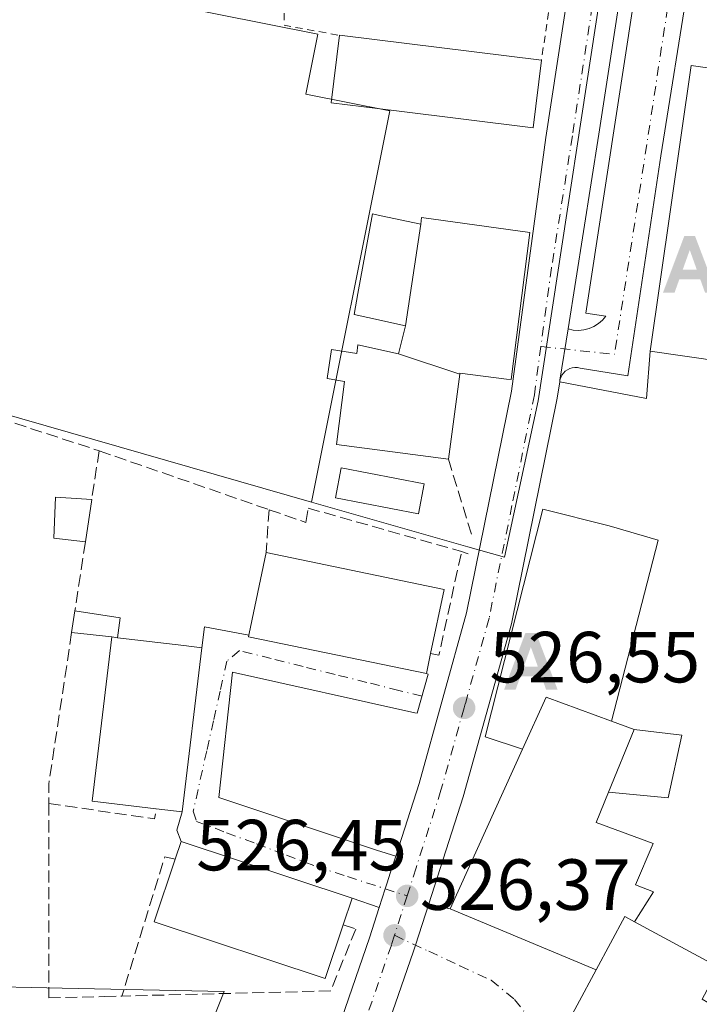
# Model space of a CAD drawing. Units: metres. Extents: x 620687 to 624128, y 4752627 to 4755001.
# Drawn here: x 621969 to 622063, y 4754157 to 4754293 of the extents above; entities that cross this region are included whole.
import ezdxf

# ---------------------------------------------------------------- set-up
doc = ezdxf.new("R2010")
doc.units = ezdxf.units.M
doc.header["$MEASUREMENT"] = 0
for name, pattern in [('DGN Style 2', [1.6480167562047852, 0.988810053722871, -0.6592067024819142]), ('DGN Style 3', [2.307223458686699, 1.648016756204785, -0.6592067024819142]), ('DGN Style 4', [2.6384748266838614, 1.318413404963828, -0.6592067024819142, 0.001648016756204785, -0.6592067024819142])]:
    doc.linetypes.add(name, pattern=pattern)
for name, color, linetype, lineweight in [('Alojamiento puntual', 7, 'Continuous', 0), ('Carretera de calzada única Cxs', 7, 'Continuous', 13), ('Carretera de calzada única eje', 7, 'DGN Style 4', 0), ('Corriente natural lineal', 142, 'Continuous', 13), ('Cortafuegos CxS', 92, 'Continuous', 0), ('Edificación Cxs', 1, 'Continuous', 13), ('Edificación ligera Cxs', 1, 'Continuous', 0), ('Edificación religiosa Cxs', 192, 'Continuous', 13), ('Elemento construido', 1, 'Continuous', 0), ('Muro lineal', 1, 'DGN Style 3', 13), ('Núcleo urbano CxS', 7, 'Continuous', 0), ('Pastizal CxS', 92, 'Continuous', 0), ('Piscina CxS', 4, 'Continuous', 0), ('Punto de cota en terreno', 7, 'Continuous', 0), ('Rótulo de punto de cota en terreno', 7, 'Continuous', 0), ('Valla', 7, 'DGN Style 2', 0), ('Vía urbana Cxs', 4, 'Continuous', 0), ('Vía urbana eje', 4, 'DGN Style 4', 0)]:
    doc.layers.add(name, color=color, linetype=linetype, lineweight=lineweight)
doc.styles.add('Style-Arial', font='txt')

# ---------------------------------------------------------------- blocks, each defined once
blk = doc.blocks.new('5PATER')
at = {"layer": 'Cortafuegos CxS', "linetype": 'Continuous', "lineweight": 0}
h = blk.add_hatch(color=51, dxfattribs=at)
edge = h.paths.add_edge_path()
edge.add_ellipse((0, 0), major_axis=(-0.1095731443231308, -0.1110710700762829), ratio=0.9994222409660322, start_angle=0, end_angle=360)
blk = doc.blocks.new('5ALOJA')
at = {"layer": 'Corriente natural lineal', "linetype": 'Continuous', "lineweight": 0}
h = blk.add_hatch(color=6, dxfattribs=at)
h.paths.add_polyline_path([(-0.3691, -0.3496), (-0.0741, 0.4354), (0.0729, 0.4354), (0.3709000000000001, -0.3496), (0.2119, -0.3496), (0.1469, -0.1686), (-0.1441, -0.1686), (-0.2091, -0.3496)])
h.paths.add_polyline_path([(-0.0961, -0.0326), (0.0009000000000000001, 0.2394), (0.09790000000000001, -0.0326)], flags=16)

msp = doc.modelspace()

# ---------------------------------------------------------------- linework, layer by layer
at = {"layer": 'Carretera de calzada única Cxs', "color": 7, "linetype": 'Continuous', "lineweight": 13, "extrusion": (0.4730506409366773, -0.07599607109168532, 0.8777514957480999), "elevation": -66583.06892409653, "flags": 128}
msp.add_lwpolyline([(4792780.50134889, 123081.5225766808), (4792756.759132544, 123081.3088498128), (4792729.458166121, 123081.2466519547)], dxfattribs=at)
at = {"layer": 'Carretera de calzada única Cxs', "color": 7, "linetype": 'Continuous', "lineweight": 13, "extrusion": (-0.001128025414545013, -0.007112787981561466, 0.9999740675666512), "elevation": -33990.84389207928, "flags": 128}
msp.add_lwpolyline([(622045.3621123801, 4754128.957813834), (622044.2354546636, 4754121.853834129)], dxfattribs=at)
at = {"layer": 'Carretera de calzada única Cxs', "color": 7, "linetype": 'Continuous', "lineweight": 13, "extrusion": (0.002469553645887778, 0.0155401180827362, 0.9998761953535872), "elevation": 75944.38544632931, "flags": 128}
msp.add_lwpolyline([(622040.8386509845, 4753637.202690556), (622040.8017419588, 4753636.970462514)], dxfattribs=at)
at = {"layer": 'Carretera de calzada única Cxs', "color": 7, "linetype": 'Continuous', "lineweight": 13, "extrusion": (-0.952017548833016, 0.3060432749896285, 0.0003170924134697947), "elevation": 862809.0016647272, "flags": 128}
msp.add_lwpolyline([(-4716418.559777594, 252.9699240121483), (-4716421.2699105, 252.9103240091442), (-4716422.109195082, 252.8992240238973), (-4716423.528380658, 252.8839240139349), (-4716426.016667109, 252.867224006982)], dxfattribs=at)
at = {"layer": 'Carretera de calzada única Cxs', "color": 7, "linetype": 'Continuous', "lineweight": 13}
for points in [[(621962.6700999998, 4754022.970100001, 530.9989999999962), (621972.8000999996, 4754051.2401, 525.9722999999941), (621983.4101, 4754078.590100001, 526.4624999999943), (621994.0000999998, 4754103.9101, 526.5044999999955), (622012.8701, 4754152.190099999, 526.7051999999967), (622017.6700999998, 4754166.130100001, 526.6367000000029), (622019.0203, 4754170.3303, 526.5601000000024), (622019.8497000001, 4754172.910399999, 526.5004999999946), (622020.1065999996, 4754173.7094, 526.4894000000058), (622020.5409000004, 4754175.060500001, 526.4741000000067), (622021.3024000004, 4754177.429400001, 526.4573999999993), (622024.5301000001, 4754187.470100001, 526.5195999999996), (622031.1201, 4754211.140100001, 527.7740999999951), (622037.3501000004, 4754241.860099999, 528.5831999999937), (622042.1001000004, 4754276.9801, 527.3894), (622048.4599000001, 4754318.620300001, 527.1563000000025), (622048.9254999999, 4754321.67, 527.1266000000032), (622055.9801000003, 4754367.860099999, 527.5956000000006), (622065.0000999998, 4754423.470100001, 527.9306999999973), (622072.4209000003, 4754473.665999999, 528.3723000000027), (622073.1172000002, 4754478.3762, 528.4186999999947), (622074.4600999998, 4754487.460100001, 528.5255999999936), (622085.2801000001, 4754562.4901, 529.0654999999971)], [(622021.3024000004, 4754177.429400001, 526.4573999999993), (622024.5301000001, 4754187.470100001, 526.5195999999996), (622031.1201, 4754211.140100001, 527.7740999999951), (622037.3501000004, 4754241.860099999, 528.5831999999937), (622042.1001000004, 4754276.9801, 527.3894), (622048.4599000001, 4754318.620300001, 527.1563000000025)], [(622053.0208000002, 4754300.901500001, 526.9603000000062), (622049.4401000004, 4754277.4301, 526.8579000000027), (622045.1635999996, 4754250.4661, 526.8280999999988), (622044.0368999997, 4754243.362299999, 526.7762999999978), (622044.0000999998, 4754243.130100001, 526.779999999999), (622043.6401000004, 4754240.850099999, 526.9257999999973), (622037.3201000001, 4754209.610099999, 531.4848000000056), (622030.6401000004, 4754185.640100001, 527.3929999999964), (622025.8790999996, 4754170.8058, 528.4738999999972), (622024.0482000001, 4754165.101299999, 526.6561999999976), (622023.7301000003, 4754164.110099999, 526.5178000000016), (622018.8501000004, 4754150.0001, 526.3916000000027), (621999.0866, 4754099.0986, 527.5048999999999), (621986.1969, 4754065.900599999, 526.774900000004), (621984.1924999999, 4754060.7382, 525.7163), (621981.4724000003, 4754053.7325, 525.718599999993), (621979.5301000001, 4754048.7301, 525.5872999999992), (621969.4600999998, 4754020.590100001, 525.4890000000014), (621942.0301000001, 4753938.840100001, 524.8166000000056)], [(622044.0000999998, 4754243.130100001, 526.779999999999), (622043.6401000004, 4754240.850099999, 526.9257999999973), (622037.3201000001, 4754209.610099999, 531.4848000000056), (622030.6401000004, 4754185.640100001, 527.3929999999964), (622025.8790999996, 4754170.8058, 528.4738999999972)], [(622025.8790999996, 4754170.8058, 528.4738999999972), (622024.0482999999, 4754165.101299999, 526.6561999999976), (622023.7301000003, 4754164.110099999, 526.5178000000016), (622018.8501000004, 4754150.0001, 526.3916000000027), (621999.0867, 4754099.0986, 527.5048999999999)], [(621956.7301000003, 4754005.360099999, 525.4369000000006), (621962.6700999998, 4754022.970100001, 530.9989999999962), (621972.8000999996, 4754051.2401, 525.9722999999941), (621983.4101, 4754078.590100001, 526.4624999999943), (621994.0000999998, 4754103.9101, 526.5044999999955), (622012.8701, 4754152.190099999, 526.7051999999967), (622017.6700999998, 4754166.130100001, 526.6367000000029), (622019.0203, 4754170.3303, 526.5601000000024)]]:
    msp.add_polyline3d(points, dxfattribs=at)
at = {"layer": 'Carretera de calzada única eje', "color": 7, "linetype": 'DGN Style 4', "lineweight": 0, "extrusion": (-0.01108687114994657, -0.03465439152759459, 0.9993378580019656), "elevation": -171122.8653445358, "flags": 128}
msp.add_lwpolyline([(-856213.6449521924, 4714517.860113885), (-856213.6449521926, 4714512.113190987)], dxfattribs=at)
at = {"layer": 'Carretera de calzada única eje', "color": 7, "linetype": 'DGN Style 4', "lineweight": 0}
for points in [[(622050.1700999998, 4754305.9901, 527.1477000000014), (622045.7600999996, 4754277.190099999, 527.0108999999939), (622042.8701, 4754258.920100001, 527.1156000000046), (622041.3995000003, 4754248.017700001, 528.0078000000067)], [(622041.3995000003, 4754248.017700001, 528.0078000000067), (622040.5000999998, 4754241.350099999, 527.4759000000049), (622037.3901000004, 4754226.0001, 526.982799999998), (622034.2301000003, 4754210.380100001, 528.3916999999929), (622030.9272999996, 4754198.510500001, 527.8613000000041), (622030.7600999996, 4754197.970100001, 527.8496000000014), (622027.5701000001, 4754186.550100001, 526.5083000000013), (622024.1201, 4754175.790100001, 527.0675000000047), (622022.8901000004, 4754171.9301, 526.7065000000002)], [(622021.1401000004, 4754166.460100001, 526.4973999999929), (622020.7100999998, 4754165.110099999, 526.5151999999945), (622015.8501000004, 4754151.090100001, 526.4820000000036), (622006.4200999998, 4754126.940099999, 526.5037000000011), (621986.7600999996, 4754076.3201, 526.0378000000055), (621981.4801000003, 4754063.6601, 525.6747999999934), (621980.5701000001, 4754061.340100001, 525.6772999999957)]]:
    msp.add_polyline3d(points, dxfattribs=at)
at = {"layer": 'Edificación Cxs', "color": 1, "linetype": 'Continuous', "lineweight": 13, "flags": 128}
for points, elevation in [([(622041.4801000003, 4754287.670100001), (622040.3201000001, 4754278.3201), (622021.4001000002, 4754280.6601), (622012.3501000004, 4754281.7601), (622013.5100999996, 4754291.130100001)], 531.8902999999991), ([(622024.7600999996, 4754264.9604), (622022.6700999998, 4754250.899800001), (622017.4533000002, 4754252.054500001), (622015.5301000001, 4754252.4801), (622016.0531000001, 4754255.3443), (622018.0701000001, 4754266.390100001), (622019.2801000001, 4754266.130100001)], 536.4026000000014), ([(622030.1716, 4754244.198999999), (622021.7098000003, 4754247.010199999), (622022.6700999998, 4754250.899800001), (622024.7600999996, 4754264.9604), (622024.8800999997, 4754265.9101), (622039.8701, 4754263.800100001), (622037.3000999996, 4754243.440099999), (622036.6601, 4754243.520099999), (622030.1901000004, 4754244.340100001)], 536.4026000000015), ([(622021.7098000003, 4754247.010199999), (622030.1716, 4754244.198999999), (622028.6001000004, 4754232.4301), (622013.0900999998, 4754234.460100001), (622014.2301000003, 4754243.170100001), (622011.8000999996, 4754243.610099999), (622012.4200999998, 4754247.620100001), (622015.9401000004, 4754247.050100001), (622016.0800999999, 4754248.2401)], 535.7342999999964), ([(622057.6201, 4754221.210100001), (622051.1700999998, 4754196.110099999), (622042.1401000004, 4754199.440099999), (622038.8701, 4754192.270099999), (622033.6901000004, 4754193.940099999), (622041.6700999998, 4754225.4801), (622050.8400999998, 4754223.190099999)], 535.8347000000067), ([(622026.1401000004, 4754205.5001), (622025.5701000001, 4754202.710100001), (622000.9401000004, 4754207.8101), (622001.0301000001, 4754208.2601), (622003.3601000002, 4754219.4801), (622028.0000999998, 4754214.380100001)], 530.448900000003), ([(621994.4600999998, 4754206.300100001), (621991.7600999996, 4754183.550100001), (621988.1401000004, 4754183.9901), (621979.3000999996, 4754185.050100001), (621982.0100999996, 4754207.790100001), (621982.7801000001, 4754207.690099999), (621991.9600999998, 4754206.590100001)], 532.0429000000004), ([(622014.0401, 4754167.920100001), (622011.5500999996, 4754160.470100001), (621987.8701, 4754168.340100001), (621990.7600999996, 4754176.9901), (621991.5800999999, 4754179.4801), (622015.2600999996, 4754171.610099999)], 530.7274999999936), ([(622081.7901, 4754147.0101), (622083.3701, 4754146.0801), (622084.0100999996, 4754147.2301), (622097.9200999998, 4754139.460100001), (622103.9600999998, 4754136.0801), (622103.8501000004, 4754135.9101), (622096.0100999996, 4754121.8101), (622076.0500999996, 4754132.960100001), (622077.0301000001, 4754134.720100001), (622057.5500999996, 4754146.1601), (622056.8501000004, 4754144.850099999), (622043.8000999996, 4754151.9001), (622049.0601000005, 4754161.690099999), (622053.0100999996, 4754169.050100001), (622054.3701, 4754168.3201), (622066.0701000001, 4754162.0101), (622063.7100999998, 4754157.610099999), (622066.1001000004, 4754156.220100001), (622081.6201, 4754147.110099999)], 533.5488000000043)]:
    msp.add_lwpolyline(points, close=True, dxfattribs=dict(at, elevation=elevation))
at = {"layer": 'Edificación Cxs', "color": 1, "linetype": 'Continuous', "lineweight": 13, "extrusion": (0.05318423014123336, -0.006579100333387621, 0.9985630441304583), "elevation": 2332.138636546551, "flags": 128}
msp.add_lwpolyline([(4794690.168638261, -33555.71293292847), (4794690.16863826, -33583.93668456236)], dxfattribs=at)
at = {"layer": 'Edificación Cxs', "color": 1, "linetype": 'Continuous', "lineweight": 13, "extrusion": (0.14429074980538, 0.001593657878749959, 0.989534051852268), "elevation": 97861.23961109271, "flags": 128}
msp.add_lwpolyline([(4747087.35741978, -667388.4799558666), (4747126.882274814, -667394.6615413114), (4747125.35302488, -667404.6497914254)], dxfattribs=at)
at = {"layer": 'Edificación Cxs', "color": 1, "linetype": 'Continuous', "lineweight": 13, "extrusion": (0.2643345646786365, -0.04901581746312653, 0.9631846591150512), "elevation": -68088.73353122149, "flags": 128}
msp.add_lwpolyline([(4788015.558351621, 245918.3674758035), (4787975.596337064, 245916.6716759114), (4787975.187539146, 245927.0465937862)], dxfattribs=at)
at = {"layer": 'Edificación Cxs', "color": 1, "linetype": 'Continuous', "lineweight": 13, "extrusion": (0.02912018912267446, 0.1253874928553306, 0.9916803876355094), "elevation": 614757.462786294, "flags": 128}
msp.add_lwpolyline([(469625.4936077796, -4731914.674088263), (469600.3386479408, -4731915.28547127), (469600.1415872904, -4731906.138808607)], dxfattribs=at)
at = {"layer": 'Edificación Cxs', "color": 1, "linetype": 'Continuous', "lineweight": 13, "extrusion": (-0.2339560495667677, -0.04006265847624509, 0.9714214071487863), "elevation": -335466.2998012042, "flags": 128}
msp.add_lwpolyline([(-4580995.296660927, 1375165.224577036), (-4580997.833498132, 1375156.439240782), (-4581019.789848427, 1375163.139992382)], dxfattribs=at)
at = {"layer": 'Edificación Cxs', "color": 1, "linetype": 'Continuous', "lineweight": 13, "extrusion": (-0.4700667544152122, 0.06104763133724205, 0.8805171395842677), "elevation": -1671.903109124047, "flags": 128}
msp.add_lwpolyline([(-4794719.277660958, 4227.942906786222), (-4794719.277660958, 4227.061076870072)], dxfattribs=at)
at = {"layer": 'Edificación Cxs', "color": 1, "linetype": 'Continuous', "lineweight": 13, "extrusion": (0.3552700472622768, -0.4083283458884069, 0.8408633393496812), "elevation": -1719830.889131987, "flags": 128}
msp.add_lwpolyline([(3589900.444688796, 2672849.622191661), (3589895.818051711, 2672859.658820207), (3589888.64477145, 2672855.77852507)], dxfattribs=at)
at = {"layer": 'Edificación Cxs', "color": 1, "linetype": 'Continuous', "lineweight": 13, "extrusion": (0.4701210500962462, -0.1526682823062939, 0.8692977590181907), "elevation": -432908.4767944684, "flags": 128}
msp.add_lwpolyline([(4713840.781125357, 762426.4116730944), (4713849.001280743, 762424.7049785058), (4713848.727029119, 762422.9576194305)], dxfattribs=at)
at = {"layer": 'Edificación Cxs', "color": 1, "linetype": 'Continuous', "lineweight": 13}
for points in [[(622041.4801000003, 4754287.670100001, 529.0372000000061), (622040.3201000001, 4754278.3201, 528.6689999999944), (622021.4001000002, 4754280.6601, 531.8902999999991), (622012.3501000004, 4754281.7601, 529.4541999999929), (622013.5100999996, 4754291.130100001, 530.5497000000032)], [(622028.6001000004, 4754232.4301, 528.8090999999986), (622013.0900999998, 4754234.460100001, 528.2596999999951), (622014.2301000003, 4754243.170100001, 530.6830000000045), (622011.8000999996, 4754243.610099999, 528.607600000003), (622012.4200999998, 4754247.620100001, 527.8583999999975), (622015.9401000004, 4754247.050100001, 530.0785999999935), (622016.0800999999, 4754248.2401, 529.7145000000019), (622021.7100999998, 4754247.0101, 535.7256000000052), (622022.6700999998, 4754250.9001, 536.4026000000014), (622017.4533000002, 4754252.054500001, 529.4287999999942), (622015.5301000001, 4754252.4801, 528.4048999999941), (622016.0531000001, 4754255.3443, 528.7724000000017), (622018.0701000001, 4754266.390100001, 528.0826999999991), (622019.2801000001, 4754266.130100001, 528.7804000000033), (622024.7600999996, 4754264.960100001, 532.8873000000021), (622024.8800999997, 4754265.9101, 531.6668999999965), (622039.8701, 4754263.800100001, 530.0599999999977), (622037.3000999996, 4754243.440099999, 529.5734999999986), (622036.6601, 4754243.520099999, 530.1922999999952), (622030.1901000004, 4754244.340100001, 535.9011000000028), (622030.1712999997, 4754244.199100001, 535.7345999999961), (622028.6001000004, 4754232.4301, 528.8090999999986)], [(622038.8701, 4754192.270099999, 533.7345000000059), (622033.6901000004, 4754193.940099999, 529.2087000000029), (622041.6700999998, 4754225.4801, 529.2581999999966), (622050.8400999998, 4754223.190099999, 529.2905000000028), (622057.6201, 4754221.210100001, 526.4456000000064), (622051.1700999998, 4754196.110099999, 530.4024000000063)], [(622026.1401000004, 4754205.5001, 530.448900000003), (622025.5701000001, 4754202.710100001, 529.1309000000037), (622000.9401000004, 4754207.8101, 529.4511000000057), (622001.0301000001, 4754208.2601, 529.7148000000016), (622003.3601000002, 4754219.4801, 529.3502000000008)], [(621982.7801000001, 4754207.690099999, 531.9661000000051), (621991.9600999998, 4754206.590100001, 530.4603999999963), (621994.4600999998, 4754206.300100001, 528.9290999999939), (621991.7600999996, 4754183.550100001, 528.7945999999939), (621988.1401000004, 4754183.9901, 532.0429000000004)], [(621990.7600999996, 4754176.9901, 530.7274999999936), (621991.5800999999, 4754179.4801, 530.0197999999946), (622015.2600999996, 4754171.610099999, 528.1058000000048), (622014.0401, 4754167.920100001, 530.4916999999987)], [(622014.0401, 4754167.920100001, 530.4916999999987), (622011.5500999996, 4754160.470100001, 528.6931999999942), (621987.8701, 4754168.340100001, 529.193299999999), (621990.7600999996, 4754176.9901, 530.7274999999936)], [(622054.3701, 4754168.3201, 530.751099999994), (622066.0701000001, 4754162.0101, 527.7112999999954), (622063.7100999998, 4754157.610099999, 531.8469999999943), (622066.1001000004, 4754156.220100001, 530.5412000000069), (622081.6201, 4754147.110099999, 531.3727000000072), (622081.7901, 4754147.0101, 531.3870000000024), (622083.3701, 4754146.0801, 531.7027999999991), (622084.0100999996, 4754147.2301, 529.8233999999939), (622097.9200999998, 4754139.460100001, 530.9100000000036), (622103.9600999998, 4754136.0801, 526.8491000000067), (622103.8501000004, 4754135.9101, 526.967499999999), (622096.0100999996, 4754121.8101, 527.1584000000003), (622076.0500999996, 4754132.960100001, 531.3463999999949), (622077.0301000001, 4754134.720100001, 533.5488000000041), (622057.5500999996, 4754146.1601, 532.5540000000037), (622056.8501000004, 4754144.850099999, 530.9752000000008), (622043.8000999996, 4754151.9001, 529.1212999999989), (622049.0601000005, 4754161.690099999, 532.4584000000032)]]:
    msp.add_polyline3d(points, dxfattribs=at)
msp.add_3dface([(622072.1201, 4754285.530099999, 533.1714000000065), (622066.4401000004, 4754245.940099999, 533.1714000000065), (622056.5401, 4754247.360099999, 533.1714000000065), (622062.2200999996, 4754286.950099999, 533.1714000000065)], dxfattribs=at)
at = {"layer": 'Edificación ligera Cxs', "color": 1, "linetype": 'Continuous', "lineweight": 0, "extrusion": (0.0688500307941807, 0.4629571040727774, 0.8837026609941763), "elevation": 2244295.562620424, "flags": 128}
msp.add_lwpolyline([(84134.33023287472, -4236223.568383581), (84134.33023287472, -4236216.875704278)], dxfattribs=at)
at = {"layer": 'Edificación ligera Cxs', "color": 1, "linetype": 'Continuous', "lineweight": 0, "elevation": 531.9661000000051, "flags": 128}
msp.add_lwpolyline([(621982.7801000001, 4754207.690099999), (621982.0100999996, 4754207.790100001), (621976.4401000004, 4754208.390100001), (621976.8901000004, 4754211.4101), (621983.1700999998, 4754210.460100001)], close=True, dxfattribs=at)
at = {"layer": 'Edificación ligera Cxs', "color": 1, "linetype": 'Continuous', "lineweight": 0, "extrusion": (-0.0207493224817025, -0.1392510085902912, 0.9900397073972018), "elevation": -674410.8868059576, "flags": 128}
msp.add_lwpolyline([(-85488.25863661023, 4746284.241489054), (-85488.25863661023, 4746287.32554963)], dxfattribs=at)
at = {"layer": 'Edificación ligera Cxs', "color": 1, "linetype": 'Continuous', "lineweight": 0, "extrusion": (-0.1835857184732779, 0.4662591272224557, 0.8653893402708427), "elevation": 2102965.930449973, "flags": 128}
msp.add_lwpolyline([(-2320509.947681922, -3630723.00531948), (-2320515.442993136, -3630719.325216293), (-2320514.06527733, -3630716.512005804)], dxfattribs=at)
at = {"layer": 'Edificación ligera Cxs', "color": 1, "linetype": 'Continuous', "lineweight": 0, "extrusion": (-0.5012057684868736, 0.05398984939464387, 0.8636422139971078), "elevation": -54602.94140090907, "flags": 128}
msp.add_lwpolyline([(-4793477.104414675, 94601.17928237206), (-4793477.104414675, 94594.69254205114)], dxfattribs=at)
at = {"layer": 'Edificación ligera Cxs', "color": 1, "linetype": 'Continuous', "lineweight": 0, "extrusion": (-0.4700667544152122, 0.06104763133724205, 0.8805171395842677), "elevation": -1671.903109124047, "flags": 128}
msp.add_lwpolyline([(-4794719.277660958, 4227.942906786222), (-4794719.277660958, 4227.061076870072)], dxfattribs=at)
at = {"layer": 'Edificación ligera Cxs', "color": 1, "linetype": 'Continuous', "lineweight": 0, "extrusion": (0.07517908467011611, 0.1843374166487593, 0.9799835825417818), "elevation": 923660.3553109786, "flags": 128}
msp.add_lwpolyline([(1219360.009204566, -4544144.300904697), (1219360.009204565, -4544153.86648667)], dxfattribs=at)
at = {"layer": 'Edificación ligera Cxs', "color": 1, "linetype": 'Continuous', "lineweight": 0}
for points in [[(621978.3501000004, 4754220.9901, 534.0623999999953), (621973.9600999998, 4754221.470100001, 529.7725000000064), (621974.2100999998, 4754227.1501, 530.6640999999945), (621979.2200999996, 4754226.840100001, 530.9299000000028)], [(622054.3000999996, 4754194.970100001, 529.4612999999954), (622060.8901000004, 4754194.190099999, 526.5111000000034), (622059.0301000001, 4754185.5001, 526.6217000000033), (622050.7600999996, 4754186.290100001, 531.3656000000046)]]:
    msp.add_polyline3d(points, dxfattribs=at)
for points in [[(621979.2200999996, 4754226.840100001, 534.0623999999953), (621978.3501000004, 4754220.9901, 534.0623999999953), (621973.9600999998, 4754221.470100001, 534.0623999999953), (621974.2100999998, 4754227.1501, 534.0623999999953)], [(622050.7600999996, 4754186.290100001, 531.3656000000046), (622054.3000999996, 4754194.970100001, 531.3656000000046), (622060.8901000004, 4754194.190099999, 531.3656000000046), (622059.0301000001, 4754185.5001, 531.3656000000046)]]:
    msp.add_3dface(points, dxfattribs=at)
at = {"layer": 'Edificación religiosa Cxs', "color": 192, "linetype": 'Continuous', "lineweight": 13, "elevation": 535.8347000000066, "flags": 128}
msp.add_lwpolyline([(622051.1700999998, 4754196.110099999), (622054.3000999996, 4754194.970100001), (622050.7600999996, 4754186.290100001), (622049.0401, 4754182.100099999), (622056.9200999998, 4754179.1601), (622054.4801000003, 4754173.470100001), (622056.9801000003, 4754172.5001), (622054.3701, 4754168.3201), (622053.0100999996, 4754169.050100001), (622049.0601000005, 4754161.690099999), (622028.8201000001, 4754170.130100001), (622038.8701, 4754192.270099999), (622042.1401000004, 4754199.440099999)], close=True, dxfattribs=at)
at = {"layer": 'Edificación religiosa Cxs', "color": 192, "linetype": 'Continuous', "lineweight": 13, "extrusion": (0.3552700472622768, -0.4083283458884069, 0.8408633393496812), "elevation": -1719830.889131987, "flags": 128}
msp.add_lwpolyline([(3589900.444688796, 2672849.622191661), (3589895.818051711, 2672859.658820207), (3589888.64477145, 2672855.77852507)], dxfattribs=at)
at = {"layer": 'Edificación religiosa Cxs', "color": 192, "linetype": 'Continuous', "lineweight": 13, "extrusion": (0.2554579238101046, -0.09304218299124427, 0.9623327913704567), "elevation": -282922.4604126521, "flags": 128}
msp.add_lwpolyline([(4680009.766682304, 1003390.281989886), (4680009.766682304, 1003386.820462881)], dxfattribs=at)
at = {"layer": 'Edificación religiosa Cxs', "color": 192, "linetype": 'Continuous', "lineweight": 13, "extrusion": (0.07517908467011611, 0.1843374166487593, 0.9799835825417818), "elevation": 923660.3553109786, "flags": 128}
msp.add_lwpolyline([(1219360.009204566, -4544144.300904697), (1219360.009204565, -4544153.86648667)], dxfattribs=at)
at = {"layer": 'Edificación religiosa Cxs', "color": 192, "linetype": 'Continuous', "lineweight": 13, "extrusion": (-0.1121045943170241, -0.07869258830484259, 0.9905756086634175), "elevation": -443324.4058378227, "flags": 128}
msp.add_lwpolyline([(-3533790.32774006, 3210107.176257059), (-3533808.864325249, 3210095.347861835), (-3533821.211350488, 3210116.493098701)], dxfattribs=at)
at = {"layer": 'Edificación religiosa Cxs', "color": 192, "linetype": 'Continuous', "lineweight": 13, "extrusion": (0.4701210500962462, -0.1526682823062939, 0.8692977590181907), "elevation": -432908.4767944684, "flags": 128}
msp.add_lwpolyline([(4713840.781125357, 762426.4116730944), (4713849.001280743, 762424.7049785058), (4713848.727029119, 762422.9576194305)], dxfattribs=at)
at = {"layer": 'Edificación religiosa Cxs', "color": 192, "linetype": 'Continuous', "lineweight": 13}
msp.add_polyline3d([(622050.7600999996, 4754186.290100001, 531.3656000000046), (622049.0401, 4754182.100099999, 531.0301999999938), (622056.9200999998, 4754179.1601, 526.9688000000025), (622054.4801000003, 4754173.470100001, 529.2131999999983), (622056.9801000003, 4754172.5001, 526.4811000000045), (622054.3701, 4754168.3201, 530.751099999994)], dxfattribs=at)
at = {"layer": 'Elemento construido', "color": 1, "linetype": 'Continuous', "lineweight": 0, "extrusion": (-0.1463279725775819, -0.6682759640209301, 0.7293801206183447), "elevation": -3267784.625486205, "flags": 128}
msp.add_lwpolyline([(-409264.9700320013, 3484803.090764429), (-409252.7286271416, 3484803.551656133), (-409253.6250310141, 3484812.433432493)], dxfattribs=at)
at = {"layer": 'Muro lineal', "color": 1, "linetype": 'DGN Style 3', "lineweight": 13, "extrusion": (-0.3109174541382363, -0.9504368919491604, 0.0002261287637214429), "elevation": -4711983.383828676, "flags": 128}
msp.add_lwpolyline([(-887054.3069823874, 1600.573418183189), (-887033.6949422661, 1594.260418021789), (-887021.2480229689, 1594.09551801757)], dxfattribs=at)
at = {"layer": 'Muro lineal', "color": 1, "linetype": 'DGN Style 3', "lineweight": 13, "extrusion": (0.04921365188756609, 0.3220388481845237, 0.9454464536545023), "elevation": 1562157.570204147, "flags": 128}
msp.add_lwpolyline([(103357.0129842646, -4531950.760851569), (103357.0129842645, -4531943.549181834)], dxfattribs=at)
at = {"layer": 'Muro lineal', "color": 1, "linetype": 'DGN Style 3', "lineweight": 13, "extrusion": (-0.327472159057009, -0.9448547160778028, 0.003398609726887165), "elevation": -4695739.439015088, "flags": 128}
msp.add_lwpolyline([(-969203.7599559203, 16487.66145146554), (-969190.486897233, 16486.59714531887), (-969181.3536065303, 16486.21155083954), (-969178.8552078006, 16486.30954365789)], dxfattribs=at)
at = {"layer": 'Muro lineal', "color": 1, "linetype": 'DGN Style 3', "lineweight": 13, "extrusion": (0.04643260938475292, -0.151745124063387, 0.9873284307203506), "elevation": -692027.0706582608, "flags": 128}
msp.add_lwpolyline([(1985890.02372574, 4308942.469509044), (1985890.02372574, 4308930.977303787)], dxfattribs=at)
at = {"layer": 'Muro lineal', "color": 1, "linetype": 'DGN Style 3', "lineweight": 13, "extrusion": (0.02367141632962061, 0.3347814595949373, 0.9419984280031647), "elevation": 1606846.884334175, "flags": 128}
msp.add_lwpolyline([(-285134.5522343478, -4508468.66496612), (-285134.5522343477, -4508462.343480016)], dxfattribs=at)
at = {"layer": 'Muro lineal', "color": 1, "linetype": 'DGN Style 3', "lineweight": 13, "extrusion": (-0.0728181197317852, -0.4778065664592481, 0.8754418350108427), "elevation": -2316421.760868862, "flags": 128}
msp.add_lwpolyline([(-101398.120903665, 4196830.13985241), (-101398.120903665, 4196819.070454503)], dxfattribs=at)
at = {"layer": 'Muro lineal', "color": 1, "linetype": 'DGN Style 3', "lineweight": 13, "extrusion": (0.7356963438533903, -0.07258200990571502, 0.6734112721649385), "elevation": 112909.7766193116, "flags": 128}
msp.add_lwpolyline([(4792307.043955899, -102133.8157482), (4792306.947878542, -102135.5458378335), (4792321.516932394, -102138.0968746123)], dxfattribs=at)
at = {"layer": 'Muro lineal', "color": 1, "linetype": 'DGN Style 3', "lineweight": 13, "extrusion": (0.1018568064200526, -0.03693708367780014, 0.9941130935840686), "elevation": -111724.7948957577, "flags": 128}
msp.add_lwpolyline([(4681475.135477153, 1029968.182157721), (4681475.135477152, 1029967.208437921)], dxfattribs=at)
at = {"layer": 'Muro lineal', "color": 1, "linetype": 'DGN Style 3', "lineweight": 13, "extrusion": (0.7891601670618011, -0.08742135655785785, 0.6079339907757865), "elevation": 75540.8427701015, "flags": 128}
msp.add_lwpolyline([(4793785.256430009, -57174.15432104311), (4793764.065997305, -57172.78591171314), (4793761.372473968, -57173.27672544151)], dxfattribs=at)
at = {"layer": 'Muro lineal', "color": 1, "linetype": 'DGN Style 3', "lineweight": 13, "extrusion": (-0.189116155490921, -0.6039556489630579, 0.7742561939164229), "elevation": -2988532.345336532, "flags": 128}
msp.add_lwpolyline([(-827100.2856427719, 3657007.360819556), (-827085.6870347278, 3657010.422732685), (-827085.8894611127, 3657012.208558992)], dxfattribs=at)
at = {"layer": 'Muro lineal', "color": 1, "linetype": 'DGN Style 3', "lineweight": 13, "extrusion": (-0.695217271389621, 0.1406580087361478, 0.7049030217980002), "elevation": 236668.4609589021, "flags": 128}
msp.add_lwpolyline([(-4783104.848860839, -234451.8818628428), (-4783104.88873198, -234453.9630588287), (-4783084.823496851, -234456.8013353214)], dxfattribs=at)
at = {"layer": 'Muro lineal', "color": 1, "linetype": 'DGN Style 3', "lineweight": 13}
for points in [[(622003.7801000001, 4754225.420100001, 527.2286000000023), (622008.8501000004, 4754223.6601, 527.2578000000067), (622009.1801000005, 4754225.640100001, 527.3398000000016), (622030.4301000005, 4754219.620100001, 527.2839999999997)], [(621973.2801000001, 4754184.710100001, 528.9749000000012), (621973.2801000001, 4754182.350099999, 528.6551000000036), (621973.2701000003, 4754157.800100001, 531.2032000000036), (621980.9401000004, 4754157.9801, 527.2785000000003), (621983.3901000004, 4754158.050100001, 527.2381000000023)], [(622014.0401, 4754167.920100001, 530.4916999999987), (622015.7701000003, 4754167.3301, 528.6374000000069), (622012.3000999996, 4754158.7601, 527.3706999999995), (621983.3901000004, 4754158.050100001, 527.2381000000023)]]:
    msp.add_polyline3d(points, dxfattribs=at)
at = {"layer": 'Núcleo urbano CxS', "color": 7, "linetype": 'Continuous', "lineweight": 0}
msp.add_polyline3d([(622052.2653999999, 4754313.555600001, 527.0745000000024), (622052.0175000001, 4754312.0097, 527.0595999999932), (622051.9641000004, 4754312.018100001, 527.0599999999977), (622051.0466999998, 4754306.0131, 527.0102000000043), (622041.0241, 4754240.485900001, 526.7238999999972), (622036.3460999997, 4754218.8259, 526.6245999999956), (622031.3000999996, 4754220.2719, 526.7315999999992), (622009.6447000002, 4754226.481500001, 526.6564999999973), (622020.5110999999, 4754280.650699999, 526.9541999999929), (622008.8702999996, 4754282.981500001, 526.7685000000056), (622010.5292999997, 4754291.275699999, 526.8557000000001), (621974.9880999997, 4754298.386499999, 527.829899999997), (621977.8858000003, 4754312.8695, 527.9435999999987), (621984.7500999998, 4754310.520099999, 527.8608999999997), (621990.7600999996, 4754309.9101, 528.8024000000005), (621991.4200999998, 4754323.960100001, 528.241200000004), (622019.4600999998, 4754320.5001, 527.8626999999979), (622019.1401000004, 4754317.960100001, 527.834600000002), (622031.5131000001, 4754316.397100001, 527.6533999999956), (622044.7100999998, 4754314.7301, 527.2333999999975)], close=True, dxfattribs=at)
for points in [[(621977.8858000003, 4754312.8695, 527.9435999999987), (621974.9880999997, 4754298.386499999, 527.829899999997), (622010.5292999997, 4754291.275699999, 526.8557000000001), (622008.8702999996, 4754282.981500001, 526.7685000000056), (622020.5110999999, 4754280.650699999, 526.9541999999929), (622009.6447000002, 4754226.481500001, 526.6564999999973)], [(622009.6447000002, 4754226.481500001, 526.6564999999973), (622031.3000999996, 4754220.2719, 526.7315999999992), (622036.3460999997, 4754218.8259, 526.6245999999956), (622041.0241, 4754240.485900001, 526.7238999999972), (622051.0466999998, 4754306.0131, 527.0102000000043), (622051.9641000004, 4754312.018100001, 527.0599999999977), (622052.0175000001, 4754312.0097, 527.0595999999932), (622052.2653999999, 4754313.555600001, 527.0745000000024)], [(622009.6447000002, 4754226.481500001, 526.6564999999973), (622031.3000999996, 4754220.2719, 526.7315999999992), (622036.3460999997, 4754218.8259, 526.6245999999956), (622041.0241, 4754240.485900001, 526.7238999999972), (622051.0466999998, 4754306.0131, 527.0102000000043), (622051.9641000004, 4754312.018100001, 527.0599999999977), (622052.0175000001, 4754312.0097, 527.0595999999932), (622052.2653999999, 4754313.555600001, 527.0745000000024)], [(621966.1195, 4754238.9571, 527.7682000000059), (622009.6447000002, 4754226.481500001, 526.6564999999973), (622031.3000999996, 4754220.2719, 526.7315999999992), (622036.3460999997, 4754218.8259, 526.6245999999956), (622041.0241, 4754240.485900001, 526.7238999999972), (622051.0466999998, 4754306.0131, 527.0102000000043)], [(622009.6447000002, 4754226.481500001, 526.6564999999973), (621966.1195, 4754238.9571, 527.7682000000059), (621943.2811000004, 4754245.5033, 530.9511999999959), (621941.2451, 4754225.8303, 531.1505000000034), (621949.0482999999, 4754219.047300001, 529.5151999999945), (621949.0482999999, 4754207.516899999, 529.443499999994), (621945.6567000002, 4754196.662500001, 529.8372999999992), (621940.6517000003, 4754180.642899999, 530.6891999999935), (621934.2127, 4754160.044700001, 532.2740000000049), (621949.5220999997, 4754159.713099999, 528.8877000000066), (621975.1281000003, 4754159.158500001, 526.9152999999933), (621997.5531000001, 4754158.672700001, 526.7044000000024), (621981.6117000004, 4754118.650900001, 526.5577000000048), (621992.0411, 4754112.4825, 526.4263000000064), (621993.7374999998, 4754111.4793, 526.3564999999944)], [(621981.6117000004, 4754118.650900001, 526.5577000000048), (621997.5531000001, 4754158.672700001, 526.7044000000024), (621975.1281000003, 4754159.158500001, 526.9152999999933), (621949.5220999997, 4754159.713099999, 528.8877000000066)]]:
    msp.add_polyline3d(points, dxfattribs=at)
at = {"layer": 'Pastizal CxS', "color": 92, "linetype": 'Continuous', "lineweight": 0}
for points in [[(621952.2289000005, 4754502.328500001, 535.409599999999), (621987.1845000006, 4754504.862700001, 529.8874000000069), (621987.2723000003, 4754505.475099999, 529.8925000000017), (621990.0843000002, 4754505.072899999, 529.9190999999992), (621991.9027000006, 4754504.812799999, 529.9413999999961), (621990.6201, 4754496.880100001, 529.8619999999937), (621992.4740000004, 4754496.5196, 529.8041999999987), (621993.1401000004, 4754496.390100001, 529.7967999999964), (621978.8101000005, 4754404.710100001, 529.2367999999988), (621982.8201000001, 4754404.140100001, 529.1337000000058), (621982.3569999998, 4754401.080900001, 528.8810999999987), (621970.6343, 4754323.648200001, 528.3674000000028), (621969.4401000004, 4754315.7601, 528.218200000003), (621977.8858000003, 4754312.8695, 527.9435999999987), (621974.9880999997, 4754298.386499999, 527.829899999997), (622010.5292999997, 4754291.275699999, 526.8557000000001), (622008.8702999996, 4754282.981500001, 526.7685000000056), (622020.5110999999, 4754280.650699999, 526.9541999999929), (622009.6447000002, 4754226.481500001, 526.6564999999973), (621966.1195, 4754238.9571, 527.7682000000059)], [(621977.8858000003, 4754312.8695, 527.9435999999987), (621974.9880999997, 4754298.386499999, 527.829899999997), (622010.5292999997, 4754291.275699999, 526.8557000000001), (622008.8702999996, 4754282.981500001, 526.7685000000056), (622020.5110999999, 4754280.650699999, 526.9541999999929), (622009.6447000002, 4754226.481500001, 526.6564999999973)], [(622009.6447000002, 4754226.481500001, 526.6564999999973), (621966.1195, 4754238.9571, 527.7682000000059), (621943.2811000004, 4754245.5033, 530.9511999999959), (621941.2451, 4754225.8303, 531.1505000000034), (621949.0482999999, 4754219.047300001, 529.5151999999945), (621949.0482999999, 4754207.516899999, 529.443499999994), (621945.6567000002, 4754196.662500001, 529.8372999999992), (621940.6517000003, 4754180.642899999, 530.6891999999935), (621934.2127, 4754160.044700001, 532.2740000000049), (621949.5220999997, 4754159.713099999, 528.8877000000066), (621975.1281000003, 4754159.158500001, 526.9152999999933), (621997.5531000001, 4754158.672700001, 526.7044000000024), (621981.6117000004, 4754118.650900001, 526.5577000000048), (621992.0411, 4754112.4825, 526.4263000000064), (621993.7374999998, 4754111.4793, 526.3564999999944)], [(621949.5220999997, 4754159.713099999, 528.8877000000066), (621975.1281000003, 4754159.158500001, 526.9152999999933), (621997.5531000001, 4754158.672700001, 526.7044000000024), (621981.6117000004, 4754118.650900001, 526.5577000000048), (621992.0411, 4754112.4825, 526.4263000000064), (621993.7374999998, 4754111.4793, 526.3564999999944), (621991.2187000001, 4754105.0351, 526.3880000000064), (621980.6425000001, 4754079.7477, 526.4018999999971), (621980.6130999997, 4754079.675100001, 526.4020000000019), (621979.6996999999, 4754077.320499999, 526.414300000004), (621979.1457000002, 4754077.4243, 526.4410000000062), (621915.9779000003, 4754078.8137, 544.2540000000008)]]:
    msp.add_polyline3d(points, dxfattribs=at)
at = {"layer": 'Piscina CxS', "color": 4, "linetype": 'Continuous', "lineweight": 0}
msp.add_polyline3d([(622025.2547000004, 4754228.9989, 526.4100999999937), (622024.4446999999, 4754224.848900001, 526.3509999999952), (622012.9647000004, 4754227.0789, 526.5907000000007), (622013.7747, 4754231.228900001, 526.6043000000063), (622025.2547000004, 4754228.9989, 526.4100999999937)], dxfattribs=at)
msp.add_3dface([(622025.2547000004, 4754228.9989, 526.4100999999937), (622024.4446999999, 4754224.848900001, 526.3509999999952), (622012.9647000004, 4754227.0789, 526.5907000000007), (622013.7747, 4754231.228900001, 526.6043000000063)], dxfattribs=at)
at = {"layer": 'Valla', "color": 7, "linetype": 'DGN Style 2', "lineweight": 0, "extrusion": (-0.3931259980282264, -0.1641573904853889, 0.9047122751589803), "elevation": -1024501.712643977, "flags": 128}
msp.add_lwpolyline([(-4147498.9320984, 2176894.458974455), (-4147495.874651011, 2176892.999898715), (-4147491.640395495, 2176900.22086831)], dxfattribs=at)
at = {"layer": 'Valla', "color": 7, "linetype": 'DGN Style 2', "lineweight": 0}
msp.add_polyline3d([(622042.9001000002, 4754394.270099999, 528.8320999999996), (622040.9200999998, 4754380.610099999, 527.9367000000057), (622040.2100999998, 4754375.720100001, 527.901199999993), (622032.8701, 4754325.100099999, 527.725099999996), (622032.2301000003, 4754320.7501, 528.6679000000004), (622043.1801000005, 4754319.210100001, 528.3935000000056), (622043.0500999996, 4754317.610099999, 528.999800000005), (622045.8000999996, 4754317.140100001, 528.005799999999), (622041.4801000003, 4754287.670100001, 529.0372000000061)], dxfattribs=at)
at = {"layer": 'Vía urbana Cxs', "color": 4, "linetype": 'Continuous', "lineweight": 0, "extrusion": (-0.001128025414545013, -0.007112787981561466, 0.9999740675666512), "elevation": -33990.84389207928, "flags": 128}
msp.add_lwpolyline([(622045.3621123801, 4754128.957813834), (622044.2354546636, 4754121.853834129)], dxfattribs=at)
at = {"layer": 'Vía urbana Cxs', "color": 4, "linetype": 'Continuous', "lineweight": 0, "extrusion": (-0.189638573972307, 0.3586412683134227, 0.9140096563627157), "elevation": 1587583.881164421, "flags": 128}
msp.add_lwpolyline([(-2772183.311614354, -3575462.493041342), (-2772184.984834745, -3575465.107830085), (-2772189.904822202, -3575460.852882567)], dxfattribs=at)
at = {"layer": 'Vía urbana Cxs', "color": 4, "linetype": 'Continuous', "lineweight": 0, "extrusion": (-0.08956354222473795, -0.4870831622589125, 0.8687510373795334), "elevation": -2370943.220449634, "flags": 128}
msp.add_lwpolyline([(-248031.776755937, 4160106.758455864), (-248031.7806284815, 4160106.468904584), (-248006.6344277806, 4160105.822361211)], dxfattribs=at)
at = {"layer": 'Vía urbana Cxs', "color": 4, "linetype": 'Continuous', "lineweight": 0, "extrusion": (-0.0006918967553483676, -0.005829870808542002, 0.9999827667941261), "elevation": -27617.8444906714, "flags": 128}
msp.add_lwpolyline([(621991.9770921111, 4754103.332111767), (621994.6771845268, 4754126.082498384)], dxfattribs=at)
at = {"layer": 'Vía urbana Cxs', "color": 4, "linetype": 'Continuous', "lineweight": 0, "extrusion": (-0.322897040910761, 0.2858791154580061, 0.9022253777831913), "elevation": 1158759.58112818, "flags": 128}
msp.add_lwpolyline([(-3971863.005721109, -2422947.963239801), (-3971863.779761813, -2422949.563648473), (-3971866.172334871, -2422950.804185476)], dxfattribs=at)
at = {"layer": 'Vía urbana Cxs', "color": 4, "linetype": 'Continuous', "lineweight": 0, "extrusion": (0.07257472661780687, -0.02412006328312546, 0.9970712770928509), "elevation": -69001.77351614281, "flags": 128}
msp.add_lwpolyline([(4707710.027465913, 906507.5915414975), (4707710.027465912, 906532.6183810101)], dxfattribs=at)
at = {"layer": 'Vía urbana Cxs', "color": 4, "linetype": 'Continuous', "lineweight": 0, "extrusion": (-0.952017548833016, 0.3060432749896285, 0.0003170924134697947), "elevation": 862809.0016647272, "flags": 128}
msp.add_lwpolyline([(-4716418.559777594, 252.9699240121483), (-4716421.2699105, 252.9103240091442), (-4716422.109195082, 252.8992240238973), (-4716423.528380658, 252.8839240139349), (-4716426.016667109, 252.867224006982)], dxfattribs=at)
at = {"layer": 'Vía urbana Cxs', "color": 4, "linetype": 'Continuous', "lineweight": 0, "extrusion": (0.3433145699442095, -0.1168485683128624, 0.931923558102947), "elevation": -341479.0903976829, "flags": 128}
msp.add_lwpolyline([(4701049.366175267, 878959.814775177), (4701049.366175266, 878964.0769554377)], dxfattribs=at)
at = {"layer": 'Vía urbana Cxs', "color": 4, "linetype": 'Continuous', "lineweight": 0, "extrusion": (-0.601097426151396, 0.1381032064987671, 0.7871527098530031), "elevation": 283084.0672597099, "flags": 128}
msp.add_lwpolyline([(-4772735.665688138, -360436.1255589168), (-4772735.665688138, -360432.2919654521)], dxfattribs=at)
at = {"layer": 'Vía urbana Cxs', "color": 4, "linetype": 'Continuous', "lineweight": 0, "extrusion": (-0.0680022878807161, 0.02835668526723786, 0.9972821001319753), "elevation": 93042.5187262611, "flags": 128}
msp.add_lwpolyline([(-4627354.408623593, -1252193.286781329), (-4627354.408623593, -1252171.297785807)], dxfattribs=at)
at = {"layer": 'Vía urbana Cxs', "color": 4, "linetype": 'Continuous', "lineweight": 0}
for points in [[(622045.1635999996, 4754250.4661, 526.8280999999988), (622045.8827000001, 4754250.307600001, 526.8313000000053), (622046.6176000005, 4754250.262, 526.838699999993), (622047.3507000003, 4754250.330399999, 526.8521000000037), (622048.0643999996, 4754250.5111, 526.9807000000001), (622048.7418000001, 4754250.799699999, 527.1275000000023), (622049.3664999995, 4754251.1895, 527.2550000000047), (622049.9234999996, 4754251.6709, 527.3573999999935), (622050.3996000001, 4754252.232600001, 527.4312000000064), (622047.6215000004, 4754252.6295, 526.9970999999932), (622054.7653000001, 4754299.262399999, 526.9290999999939), (622058.0725999996, 4754298.9978, 526.8726000000024), (622057.8945000004, 4754299.846200001, 526.8840999999958), (622057.5762999998, 4754300.652600001, 526.8996000000043), (622057.1271000003, 4754301.393999999, 526.9133000000002), (622056.5596000003, 4754302.0494, 526.9256000000023), (622055.8901000004, 4754302.600099999, 526.942200000005)], [(622064.5734000001, 4754300.982000001, 526.717499999999), (622064.0131000001, 4754300.8707, 526.7329000000027), (622063.4798999997, 4754300.6656, 526.7477000000072), (622062.9895000001, 4754300.3727, 526.761400000003), (622062.5560999997, 4754300.000600001, 526.7736000000004), (622062.1924000002, 4754299.560000001, 526.7829999999958), (622061.909, 4754299.063999999, 526.7897999999988), (622058.0064000003, 4754274.457699999, 530.8372999999992), (622053.4423000002, 4754243.964400001, 527.648199999996), (622046.8277000004, 4754245.022700001, 526.722099999999), (622046.4711999996, 4754245.096700001, 526.7252000000008), (622046.1073000003, 4754245.111199999, 526.7290000000066), (622045.7459000006, 4754245.0658, 526.7335000000021), (622045.3969000002, 4754244.961800001, 526.738599999997), (622045.0696999999, 4754244.801999999, 526.7443000000058), (622044.7731, 4754244.590700001, 526.7504000000044), (622044.5152000004, 4754244.3336, 526.756899999993), (622044.3028999995, 4754244.037699999, 526.7635000000009), (622044.1420999998, 4754243.710999999, 526.7700000000041), (622044.0369999995, 4754243.362299999, 526.7762999999978)], [(622061.909, 4754299.063999999, 526.7897999999988), (622058.0064000003, 4754274.457699999, 530.8372999999992), (622053.4423000002, 4754243.964400001, 527.648199999996), (622046.8277000004, 4754245.022700001, 526.722099999999), (622046.4710999997, 4754245.096700001, 526.7252000000008), (622046.1072000006, 4754245.111199999, 526.7290000000066), (622045.7459000006, 4754245.0658, 526.7335000000021), (622045.3969000002, 4754244.961800001, 526.738599999997), (622045.0696999999, 4754244.801999999, 526.7443000000058), (622044.7731, 4754244.590700001, 526.7504000000044), (622044.5152000004, 4754244.3336, 526.756899999993), (622044.3028999995, 4754244.037699999, 526.7635000000009), (622044.142, 4754243.710999999, 526.7700000000041), (622044.0368999997, 4754243.362299999, 526.7762999999978), (622045.1635999996, 4754250.4661, 526.8280999999988), (622045.8826000001, 4754250.307700001, 526.8313000000053), (622046.6174999997, 4754250.2621, 526.838699999993), (622047.3505999995, 4754250.330399999, 526.8521000000037), (622048.0643999996, 4754250.5111, 526.9807000000001), (622048.7418000001, 4754250.799799999, 527.1275000000023), (622049.3663999997, 4754251.1895, 527.2550000000047), (622049.9234999996, 4754251.6709, 527.3573999999935), (622050.3996000001, 4754252.232600001, 527.4312000000064), (622047.6215000004, 4754252.6295, 526.9970999999932), (622054.7653000001, 4754299.262399999, 526.9290999999939)], [(622025.5701000001, 4754202.710100001, 529.1309000000037), (622025.8115999997, 4754202.653899999, 528.9223000000056), (622024.284, 4754197.2182, 526.5497999999934), (622023.9527000004, 4754197.288699999, 526.5518000000011), (621998.7114000004, 4754202.9244, 526.885500000004), (621996.8064000001, 4754185.541200001, 527.0378999999957), (622013.5407999996, 4754179.9428, 526.5356000000029), (622018.6346000005, 4754178.238700001, 526.4848000000056), (622021.3024000004, 4754177.429400001, 526.4573999999993)], [(622025.8790999996, 4754170.8058, 528.4738999999972), (622024.0482999999, 4754165.101299999, 526.6561999999976), (622023.7301000003, 4754164.110099999, 526.5178000000016), (622018.8501000004, 4754150.0001, 526.3916000000027), (621999.0867, 4754099.0986, 527.5048999999999)], [(622018.8501000004, 4754150.0001, 526.3916000000027), (622023.7301000003, 4754164.110099999, 526.5178000000016), (622024.0482000001, 4754165.101299999, 526.6561999999976), (622025.8790999996, 4754170.8058, 528.4738999999972), (622028.8201000001, 4754170.130100001, 530.8383000000031), (622049.0601000005, 4754161.690099999, 532.4584000000032), (622043.8000999996, 4754151.9001, 529.1212999999989)], [(622049.0601000005, 4754161.690099999, 532.4584000000032), (622043.8000999996, 4754151.9001, 529.1212999999989), (622049.9924999997, 4754148.5548, 532.193299999999), (622056.8501000004, 4754144.850099999, 530.9752000000008), (622057.5500999996, 4754146.1601, 532.5540000000037), (622077.0301000001, 4754134.720100001, 533.5488000000041), (622076.0500999996, 4754132.960100001, 531.3463999999949), (622096.0100999996, 4754121.8101, 527.1584000000003), (622102.6616000002, 4754133.772600001, 528.4220999999961)]]:
    msp.add_polyline3d(points, dxfattribs=at)
msp.add_polyline3d([(622021.3024000004, 4754177.429400001, 526.4573999999993), (622020.5409000004, 4754175.060500001, 526.4741000000067), (622020.1065999996, 4754173.7094, 526.4894000000058), (622019.8497000001, 4754172.910399999, 526.5004999999946), (622019.0203, 4754170.3303, 526.5601000000024), (622015.2600999996, 4754171.610099999, 528.1058000000048), (621991.5800999999, 4754179.4801, 530.0197999999946), (621991.0120999999, 4754181.016799999, 529.3295999999973), (621991.7600999996, 4754183.550100001, 528.7945999999939), (621994.4600999998, 4754206.300100001, 528.9290999999939), (621994.8221000005, 4754209.195, 527.8683000000019), (622000.9894000003, 4754208.0568, 529.5945000000065), (622000.9401000004, 4754207.8101, 529.4511000000057), (622025.5701000001, 4754202.710100001, 529.1309000000037), (622025.8115999997, 4754202.653899999, 528.9223000000056), (622024.284, 4754197.2182, 526.5497999999934), (622023.9527000004, 4754197.288699999, 526.5518000000011), (621998.7114000004, 4754202.9244, 526.885500000004), (621996.8064000001, 4754185.541200001, 527.0378999999957), (622013.5407999996, 4754179.9428, 526.5356000000029), (622018.6346000005, 4754178.238700001, 526.4848000000056)], close=True, dxfattribs=at)
at = {"layer": 'Vía urbana eje', "color": 4, "linetype": 'DGN Style 4', "lineweight": 0, "extrusion": (0.02765370979290648, 0.008198245234885342, 0.9995839440035832), "elevation": 56706.03161670719, "flags": 128}
msp.add_lwpolyline([(4381354.563553782, -1946876.115651243), (4381350.634695887, -1946885.584037947), (4381402.966660407, -1946910.25523523)], dxfattribs=at)
at = {"layer": 'Vía urbana eje', "color": 4, "linetype": 'DGN Style 4', "lineweight": 0}
for points in [[(622024.9496999999, 4754199.586999999, 527.7428999999975), (622021.7301000003, 4754200.390100001, 529.0792999999976), (622017.3201000001, 4754201.5001, 529.1900000000023), (622012.9101, 4754202.590100001, 528.4830999999976), (622008.5000999998, 4754203.690099999, 528.7560999999987), (622004.0800999999, 4754204.800100001, 528.8815000000031), (621999.6700999998, 4754205.9001, 527.8987999999954), (621997.9401000004, 4754204.460100001, 526.9700000000012), (621997.0100999996, 4754200.300100001, 527.2964999999967), (621996.0701000001, 4754196.1501, 527.983699999997), (621995.1401000004, 4754192.0001, 528.4300999999978), (621993.2801000001, 4754183.6801, 528.0197999999946), (621993.7301000003, 4754182.2501, 527.7553000000044), (621997.8901000004, 4754180.6801, 527.9116000000067), (622002.0301000001, 4754179.130100001, 527.8457000000053), (622006.1700999998, 4754177.5701, 527.1968000000053), (622010.3201000001, 4754176.0101, 527.924199999994), (622014.6401000004, 4754174.590100001, 527.488599999997), (622022.8901000004, 4754171.9301, 526.7065000000002)], [(622021.1401000004, 4754166.460100001, 526.4973999999929), (622025.8701, 4754164.2501, 526.6245000000055), (622030.1901000004, 4754162.2401, 525.7939999999944), (622034.5100999996, 4754160.2401, 525.636400000003), (622037.7637, 4754157.5789, 525.3972000000067), (622040.6211000001, 4754153.874700001, 526.5880000000034), (622042.7379000002, 4754151.1231, 527.9949000000051), (622045.0000999998, 4754148.340100001, 529.5204999999987)]]:
    msp.add_polyline3d(points, dxfattribs=at)

# ---------------------------------------------------------------- block references
at = {"layer": 'Alojamiento puntual', "color": 7, "linetype": 'Continuous', "lineweight": 0, "xscale": 10, "yscale": 10, "zscale": 10}
for p in [(622062, 4754259), (622040, 4754204)]:
    msp.add_blockref('5ALOJA', p, dxfattribs=at)
at = {"layer": 'Punto de cota en terreno', "color": 7, "linetype": 'Continuous', "lineweight": 0, "xscale": 10, "yscale": 10, "zscale": 10}
for p in [(622030.7699999996, 4754197.970000001, 526.5500000000029), (622022.8899999997, 4754171.930000001, 526.4499999999971), (622021.1399999997, 4754166.460000001, 526.3699999999953)]:
    msp.add_blockref('5PATER', p, dxfattribs=at)

# ---------------------------------------------------------------- texts
at = {"layer": 'Rótulo de punto de cota en terreno', "color": 7, "linetype": 'Continuous', "lineweight": 0, "style": 'Style-Arial'}
for s, p in [('526,55', (622034.2977999998, 4754201.4978)), ('526,45', (621993.6972000003, 4754175.457800001)), ('526,37', (622024.6677999999, 4754169.9878))]:
    msp.add_text(s, height=7.000000000000002, dxfattribs=at).set_placement(p)

doc.saveas('drawing.dxf')
